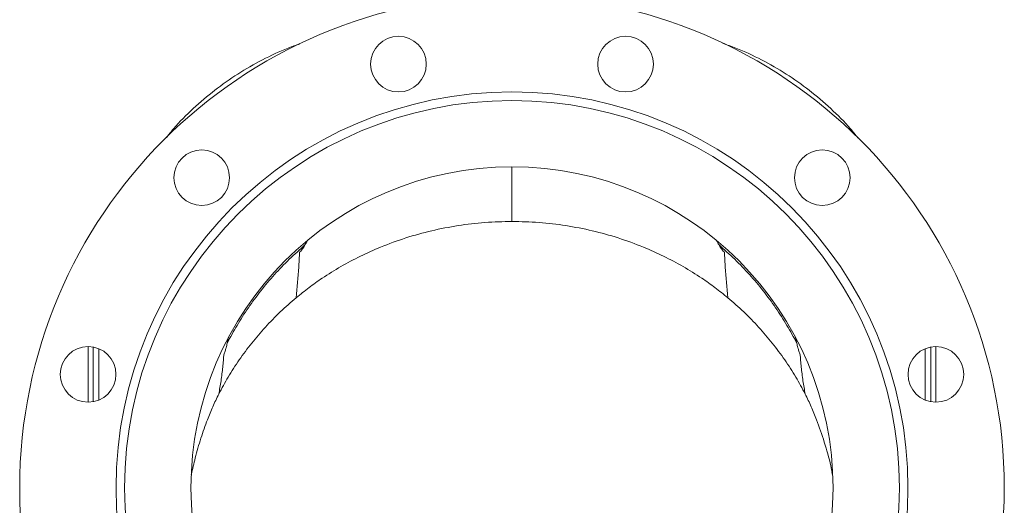
# Model space of a CAD drawing. Extents: x 595 to 3602, y -26019 to -10422.
# Drawn here: x 2751 to 3211, y -12225 to -11998 of the extents above; entities that cross this region are included whole.
import ezdxf

# ---------------------------------------------------------------- set-up
doc = ezdxf.new("R2010")
doc.units = 0
doc.header["$LTSCALE"] = 0.5
doc.header["$MEASUREMENT"] = 0
doc.layers.get('0').update_dxf_attribs({"linetype": 'CONTINUOUS', "lineweight": 35})

msp = doc.modelspace()

# ---------------------------------------------------------------- linework, layer by layer
at = {"color": 7, "linetype": 'Continuous', "lineweight": 15}
for p, q in [((2783.43, -12176.66), (2783.43, -12150.66)), ((3179.43, -12176.66), (3179.43, -12150.66)), ((2831.89, -12205.05), (2831.9, -12204.97)), ((3130.97, -12204.97), (3130.98, -12205.05))]:
    msp.add_line(p, q, dxfattribs=at)
at = {"color": 8, "linetype": 'Continuous', "lineweight": 15}
for p, q in [((2785.71, -12176.46), (2785.71, -12150.87)), ((2788.42, -12151.67), (2788.42, -12175.66)), ((3174.45, -12175.66), (3174.45, -12151.67)), ((3177.16, -12150.87), (3177.16, -12176.46))]:
    msp.add_line(p, q, dxfattribs=at)
at = {"color": 7, "linetype": 'Continuous', "lineweight": 15}
for centre, radius in [((2981.43, -12216.72), 230), ((2928.38, -12018.71), 13), ((3034.49, -12018.71), 13), ((2981.43, -12216.72), 185), ((2981.43, -12216.72), 181), ((2836.48, -12071.77), 13), ((3126.39, -12071.77), 13), ((2981.43, -12216.72), 150), ((2783.42, -12163.66), 13), ((3179.45, -12163.66), 13)]:
    msp.add_circle(centre, radius, dxfattribs=at)
for points, knots in [([(2820.02, -12052.97), (2821.1, -12051.62), (2824.91, -12046.83), (2832.42, -12039.4), (2842.45, -12030.8), (2853.27, -12023.17), (2864.74, -12016.62), (2874.47, -12011.95), (2880.48, -12009.9), (2882.32, -12009.27)], [0, 0, 0, 0, 0.067085, 0.238501, 0.409917, 0.581333, 0.752748, 0.924164, 1, 1, 1, 1]), ([(3079.79, -12009.01), (3081.89, -12009.72), (3088.16, -12011.85), (3098.13, -12016.61), (3109.6, -12023.17), (3120.42, -12030.8), (3130.45, -12039.4), (3138, -12046.87), (3141.86, -12051.72), (3142.97, -12053.12)], [0, 0, 0, 0, 0.0850733, 0.2543031, 0.4235328, 0.5927626, 0.7619923, 0.9312221, 1, 1, 1, 1]), ([(2880.64, -12127.83), (2882.61, -12126.24), (2886.56, -12123.06), (2893.5, -12118.17), (2901.47, -12113.2), (2910.57, -12108.36), (2920.67, -12103.83), (2931.78, -12099.78), (2943.89, -12096.42), (2956.26, -12094.03), (2968.81, -12092.52), (2977.22, -12092.33), (2981.43, -12092.24)], [0, 0, 0, 0, 0.069602, 0.139611, 0.233544, 0.32808, 0.423153, 0.537817, 0.652986, 0.768514, 0.884235, 1, 1, 1, 1]), ([(2981.43, -12092.24), (2985.64, -12092.33), (2994.06, -12092.52), (3006.61, -12094.03), (3018.98, -12096.42), (3031.09, -12099.78), (3042.2, -12103.83), (3052.29, -12108.36), (3061.4, -12113.2), (3069.37, -12118.17), (3076.31, -12123.06), (3080.26, -12126.24), (3082.23, -12127.83)], [0, 0, 0, 0, 0.115765, 0.231486, 0.347014, 0.462183, 0.576847, 0.67192, 0.766456, 0.860389, 0.930398, 1, 1, 1, 1]), ([(2885.78, -12101.18), (2885.78, -12101.18), (2885.78, -12101.18), (2885.57, -12101.62), (2885.22, -12102.3), (2884.89, -12102.9), (2884.72, -12103.21)], [0, 0, 0, 0, 0.298818, 0.52748, 0.756462, 1, 1, 1, 1]), ([(3077.09, -12101.18), (3077.09, -12101.18), (3077.09, -12101.18), (3077.28, -12101.58), (3077.59, -12102.2), (3077.94, -12102.81), (3078.12, -12103.15), (3078.15, -12103.21)], [0, 0, 0, 0, 0.2896054, 0.5091761, 0.7287721, 0.9574455, 1, 1, 1, 1]), ([(2848.4, -12149.03), (2849.89, -12146.26), (2852.94, -12140.62), (2858.21, -12132.47), (2864.05, -12124.53), (2870.43, -12116.97), (2877.28, -12109.79), (2882.24, -12105.41), (2884.72, -12103.21)], [0, 0, 0, 0, 0.160335, 0.327133, 0.494779, 0.662757, 0.831123, 1, 1, 1, 1]), ([(2884.72, -12103.21), (2884.58, -12103.46), (2884.3, -12103.97), (2883.58, -12105.1), (2882.84, -12106), (2882.25, -12106.56), (2882.2, -12106.61), (2882.19, -12106.63), (2882.17, -12106.65), (2882.14, -12106.8), (2882.16, -12107.04), (2882.13, -12107.44), (2882.11, -12108.04), (2882.05, -12109.09), (2881.96, -12110.97), (2881.59, -12117.33), (2881.07, -12123.07), (2880.64, -12127.83)], [0, 0, 0, 0, 0.035059, 0.070844, 0.145622, 0.150574, 0.151826, 0.15245, 0.153135, 0.154882, 0.169865, 0.181898, 0.203083, 0.240664, 0.3075, 0.427059, 1, 1, 1, 1]), ([(3078.15, -12103.21), (3078.29, -12103.46), (3078.57, -12103.97), (3079.29, -12105.1), (3080.03, -12106), (3080.61, -12106.56), (3080.66, -12106.61), (3080.68, -12106.63), (3080.7, -12106.65), (3080.73, -12106.81), (3080.71, -12107.04), (3080.74, -12107.45), (3080.76, -12108.04), (3080.81, -12109.09), (3080.91, -12110.97), (3081.28, -12117.33), (3081.8, -12123.07), (3082.23, -12127.83)], [0, 0, 0, 0, 0.035059, 0.070844, 0.145622, 0.150574, 0.151826, 0.15245, 0.153135, 0.154882, 0.170058, 0.181982, 0.203065, 0.240664, 0.3075, 0.427059, 1, 1, 1, 1]), ([(3078.15, -12103.21), (3080.63, -12105.41), (3085.59, -12109.79), (3092.43, -12116.97), (3098.81, -12124.52), (3104.65, -12132.47), (3109.93, -12140.62), (3112.97, -12146.26), (3114.47, -12149.03)], [0, 0, 0, 0, 0.168877, 0.337216, 0.50522, 0.67264, 0.839666, 1, 1, 1, 1]), ([(2844.44, -12172.83), (2845.86, -12170.17), (2848.77, -12164.7), (2853.99, -12156.79), (2859.77, -12148.98), (2866.16, -12141.51), (2873.08, -12134.38), (2878.11, -12130.02), (2880.64, -12127.83)], [0, 0, 0, 0, 0.15695, 0.322266, 0.489289, 0.658159, 0.828197, 1, 1, 1, 1]), ([(3082.23, -12127.83), (3084.75, -12130.02), (3089.79, -12134.38), (3096.71, -12141.51), (3103.1, -12148.99), (3108.88, -12156.79), (3114.11, -12164.71), (3117.01, -12170.17), (3118.42, -12172.83)], [0, 0, 0, 0, 0.171804, 0.341914, 0.510712, 0.678078, 0.843049, 1, 1, 1, 1]), ([(2849.03, -12146.23), (2849.03, -12146.23), (2849.03, -12146.22), (2848.99, -12146.43), (2848.9, -12146.85), (2848.75, -12147.58), (2848.52, -12148.47), (2848.42, -12148.95), (2848.4, -12149.03)], [0, 0, 0, 0, 0.184025, 0.341353, 0.496564, 0.725206, 0.955839, 1, 1, 1, 1]), ([(3113.84, -12146.23), (3113.84, -12146.23), (3113.84, -12146.23), (3113.88, -12146.46), (3113.98, -12146.91), (3114.16, -12147.72), (3114.36, -12148.59), (3114.47, -12149.03)], [0, 0, 0, 0, 0.190882, 0.354878, 0.516568, 0.754562, 1, 1, 1, 1]), ([(2848.4, -12149.03), (2848.32, -12149.38), (2848.17, -12150.07), (2847.85, -12151.33), (2847.4, -12152.81), (2846.64, -12154.74), (2846.74, -12156.39), (2846.5, -12158.36), (2846.18, -12161.76), (2845.55, -12166.62), (2844.81, -12170.77), (2844.44, -12172.83)], [0, 0, 0, 0, 0.049288, 0.097904, 0.155776, 0.216444, 0.298375, 0.379557, 0.460975, 0.732366, 1, 1, 1, 1]), ([(3114.47, -12149.03), (3114.54, -12149.38), (3114.7, -12150.07), (3115.02, -12151.33), (3115.47, -12152.81), (3116.23, -12154.74), (3116.13, -12156.39), (3116.37, -12158.36), (3116.69, -12161.76), (3117.32, -12166.62), (3118.06, -12170.77), (3118.42, -12172.83)], [0, 0, 0, 0, 0.049288, 0.097903, 0.155775, 0.216377, 0.298379, 0.37956, 0.460978, 0.732367, 1, 1, 1, 1]), ([(3130.79, -12209.19), (3130.79, -12209.19), (3130.78, -12209.16), (3130.99, -12209.8), (3131.08, -12210.12), (3131.12, -12210.24)], [0, 0, 0, 0, 0.152921, 0.677218, 1, 1, 1, 1])]:
    msp.add_open_spline(points, degree=3, knots=knots, dxfattribs=at)
at = {"color": 8, "linetype": 'Continuous', "lineweight": 15}
for points, knots in [([(2981.43, -12066.86), (2981.43, -12066.87), (2981.43, -12066.94), (2981.43, -12067.45), (2981.43, -12068.24), (2981.43, -12068.89), (2981.43, -12069.16), (2981.43, -12069.22), (2981.43, -12069.22), (2981.43, -12069.22), (2981.43, -12069.22), (2981.43, -12069.22), (2981.43, -12069.22), (2981.43, -12069.87), (2981.43, -12077.54), (2981.43, -12085.22), (2981.43, -12092.24)], [0, 0, 0, 0, 0.010514, 0.058273, 0.106045, 0.130329, 0.136533, 0.136729, 0.136777, 0.136802, 0.136814, 0.13682, 0.13682, 0.136821, 0.209769, 1, 1, 1, 1]), ([(2831.62, -12210.52), (2832.19, -12207.9), (2833.45, -12202.17), (2836, -12193.57), (2838.77, -12185.59), (2841.58, -12178.73), (2843.49, -12174.8), (2844.44, -12172.83)], [0, 0, 0, 0, 0.200731, 0.439268, 0.669206, 0.83464, 1, 1, 1, 1]), ([(3118.42, -12172.83), (3119.38, -12174.8), (3121.29, -12178.73), (3124.34, -12186.17), (3127.46, -12195.4), (3129.91, -12203.88), (3130.88, -12208.89), (3131.12, -12210.13)], [0, 0, 0, 0, 0.167085, 0.334245, 0.614676, 0.904192, 1, 1, 1, 1])]:
    msp.add_open_spline(points, degree=3, knots=knots, dxfattribs=at)

doc.saveas('drawing.dxf')
